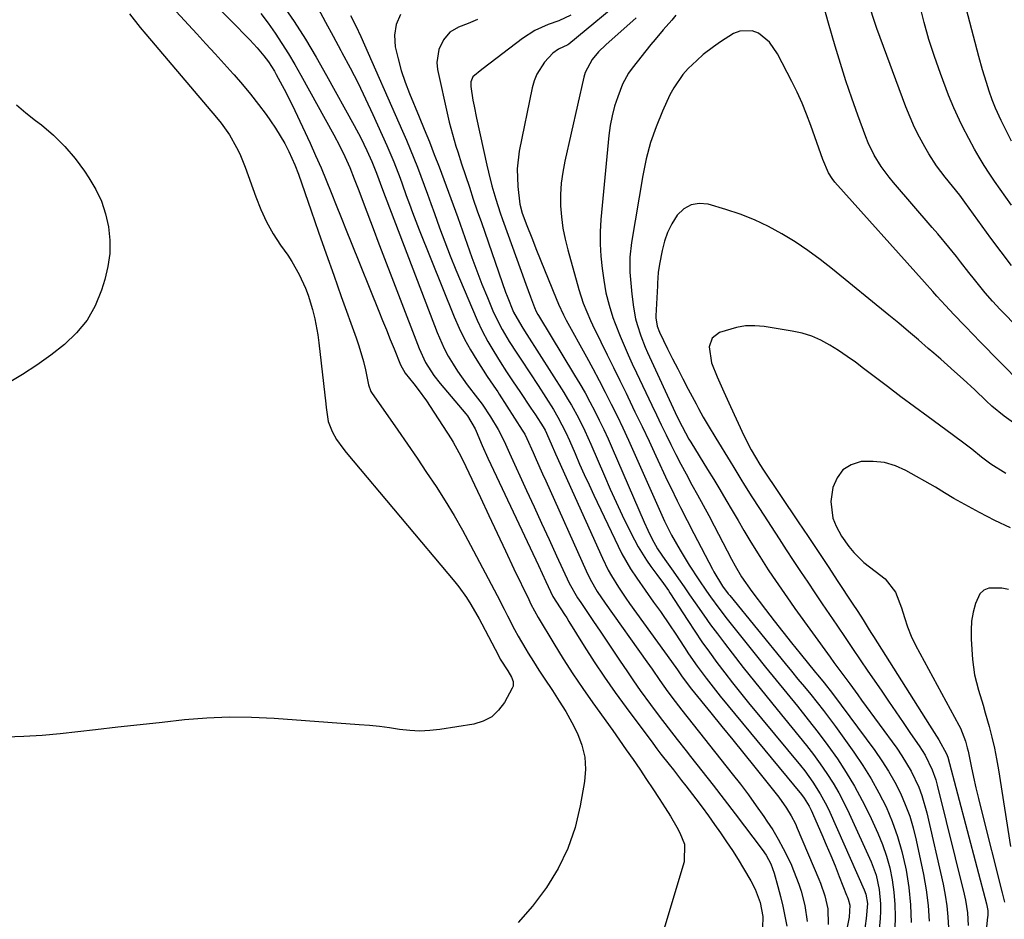
# Model space of a CAD drawing. Units: inches. Extents: x 1836352 to 1841706, y 463369 to 468672.
# Drawn here: x 1839121 to 1839395, y 465680 to 465931 of the extents above; entities that cross this region are included whole.
import ezdxf

# ---------------------------------------------------------------- set-up
doc = ezdxf.new("R2010")
doc.units = ezdxf.units.IN
doc.header["$MEASUREMENT"] = 0
doc.layers.add('7', color=7, linetype='Continuous')
doc.layers.add('8', color=7, linetype='Continuous')

msp = doc.modelspace()

# ---------------------------------------------------------------- linework, layer by layer
at = {"layer": '7', "color": 18}
for points in [[(1839156.21, 465942.42, 1922), (1839170.06, 465927.35, 1922), (1839172.61, 465924.58, 1922), (1839175.14, 465921.8, 1922), (1839177.66, 465919.01, 1922), (1839180.18, 465916.21, 1922), (1839180.44, 465915.93, 1922), (1839182.78, 465913.23, 1922), (1839185.06, 465910.5, 1922), (1839187.25, 465907.69, 1922), (1839189.39, 465904.83, 1922), (1839190.64, 465903.11, 1922), (1839192.05, 465901.05, 1922), (1839194.58, 465896.75, 1922), (1839195.69, 465894.51, 1922), (1839197.39, 465890.81, 1922), (1839198.41, 465888.2, 1922), (1839201.94, 465877.99, 1922), (1839204.02, 465872.01, 1922), (1839206.12, 465866.03, 1922), (1839208.23, 465860.06, 1922), (1839210.36, 465854.09, 1922), (1839214.51, 465842.56, 1922), (1839215.25, 465840.36, 1922), (1839216.52, 465835.92, 1922), (1839217.06, 465833.67, 1922), (1839217.97, 465829.47, 1922), (1839218.6, 465827.57, 1922), (1839218.78, 465827.28, 1922), (1839226.12, 465816.8, 1922), (1839228.83, 465812.9, 1922), (1839231.51, 465808.98, 1922), (1839234.16, 465805.04, 1922), (1839236.78, 465801.08, 1922), (1839239.33, 465797.08, 1922), (1839241.8, 465793.03, 1922), (1839244.14, 465788.9, 1922), (1839246.41, 465784.73, 1922), (1839253.78, 465770.68, 1922), (1839255.74, 465766.9, 1922), (1839256.71, 465765, 1922), (1839258.65, 465761.22, 1922), (1839259.66, 465759.35, 1922), (1839261.79, 465755.67, 1922), (1839262.46, 465754.58, 1922), (1839263.92, 465752.23, 1922), (1839265.4, 465749.89, 1922), (1839266.92, 465747.58, 1922), (1839269.25, 465744.14, 1922), (1839271.14, 465741.25, 1922), (1839272.94, 465738.31, 1922), (1839274.62, 465735.29, 1922), (1839276.21, 465732.22, 1922), (1839277.47, 465728.9, 1922), (1839278.27, 465725.62, 1922), (1839278.43, 465722.26, 1922), (1839278.17, 465718.84, 1922), (1839277, 465712.04, 1922), (1839275.53, 465705.97, 1922), (1839273.56, 465700.11, 1922), (1839270.83, 465694.57, 1922), (1839267.6, 465689.23, 1922), (1839267.32, 465688.83, 1922), (1839263.64, 465684.03, 1922), (1839259.72, 465679.45, 1922)], [(1839290.41, 465938.37, 1904), (1839273.76, 465924.48, 1904), (1839273.52, 465924.29, 1904), (1839270.95, 465923.07, 1904), (1839269.31, 465922.02, 1904), (1839267.06, 465919.45, 1904), (1839264.87, 465916.11, 1904), (1839264.14, 465914.26, 1904), (1839263.59, 465912.33, 1904), (1839259.99, 465894.6, 1904), (1839259.39, 465889.71, 1904), (1839259.55, 465884.78, 1904), (1839260.15, 465879.85, 1904), (1839260.83, 465877.35, 1904), (1839262.13, 465873.9, 1904), (1839263.47, 465870.47, 1904), (1839264.83, 465867.04, 1904), (1839270.24, 465853.52, 1904), (1839270.88, 465851.98, 1904), (1839272.28, 465848.96, 1904), (1839272.67, 465848.22, 1904), (1839273.06, 465847.49, 1904), (1839278.72, 465837.24, 1904), (1839280.5, 465833.98, 1904), (1839282.24, 465830.71, 1904), (1839283.95, 465827.41, 1904), (1839285.63, 465824.1, 1904), (1839287.27, 465820.77, 1904), (1839288.87, 465817.42, 1904), (1839290.43, 465814.05, 1904), (1839291.96, 465810.67, 1904), (1839300.5, 465791.45, 1904), (1839301.11, 465790.12, 1904), (1839302.41, 465787.49, 1904), (1839304.84, 465783.29, 1904), (1839307.4, 465779.18, 1904), (1839310.05, 465775.09, 1904), (1839312.22, 465771.89, 1904), (1839313.33, 465770.31, 1904), (1839315.61, 465767.19, 1904), (1839317.98, 465764.13, 1904), (1839325.77, 465754.34, 1904), (1839328.69, 465750.68, 1904), (1839331.63, 465747.03, 1904), (1839334.59, 465743.4, 1904), (1839337.56, 465739.77, 1904), (1839340.59, 465736, 1904), (1839343.37, 465732.43, 1904), (1839346.05, 465728.8, 1904), (1839348.68, 465725.12, 1904), (1839351.16, 465721.35, 1904), (1839353.51, 465717.5, 1904), (1839355.64, 465713.53, 1904), (1839357.64, 465709.48, 1904), (1839359.98, 465704.39, 1904), (1839361.29, 465701.22, 1904), (1839362.43, 465698, 1904), (1839363.31, 465694.7, 1904), (1839364.01, 465691.34, 1904), (1839364.46, 465687.94, 1904), (1839364.75, 465684.52, 1904), (1839364.79, 465681.1, 1904), (1839364.67, 465677.67, 1904)], [(1839397.26, 465897.48, 1906), (1839394.38, 465903.22, 1906), (1839392.81, 465906.66, 1906), (1839391.88, 465909.01, 1906), (1839391.04, 465911.39, 1906), (1839390.27, 465913.78, 1906), (1839389.17, 465917.38, 1906), (1839388.17, 465921.02, 1906), (1839383.7, 465938.17, 1906)], [(1839193.91, 465935.66, 1916), (1839197.17, 465930.79, 1916), (1839200.34, 465925.86, 1916), (1839203.35, 465920.84, 1916), (1839206.27, 465915.75, 1916), (1839213.99, 465901.78, 1916), (1839215.81, 465898.33, 1916), (1839217.51, 465894.8, 1916), (1839218.9, 465891.78, 1916), (1839220.19, 465888.5, 1916), (1839221.86, 465883.92, 1916), (1839237.1, 465844.07, 1916), (1839239.04, 465839.63, 1916), (1839240.17, 465837.5, 1916), (1839241.53, 465835.18, 1916), (1839242.77, 465833.25, 1916), (1839245.42, 465829.5, 1916), (1839248.36, 465825.71, 1916), (1839249.6, 465824.03, 1916), (1839251.92, 465820.55, 1916), (1839254.09, 465816.96, 1916), (1839255.73, 465813.71, 1916), (1839257.27, 465810.41, 1916), (1839262.01, 465800, 1916), (1839264.1, 465795.44, 1916), (1839266.18, 465790.89, 1916), (1839268.28, 465786.34, 1916), (1839270.38, 465781.79, 1916), (1839273.92, 465774.13, 1916), (1839276.23, 465770.01, 1916), (1839276.67, 465769.35, 1916), (1839277.11, 465768.69, 1916), (1839280.7, 465763.47, 1916), (1839282.57, 465760.72, 1916), (1839284.43, 465757.96, 1916), (1839286.27, 465755.18, 1916), (1839288.1, 465752.4, 1916), (1839289.94, 465749.63, 1916), (1839291.81, 465746.88, 1916), (1839293.74, 465744.17, 1916), (1839296.59, 465740.27, 1916), (1839299.04, 465737.01, 1916), (1839301.51, 465733.76, 1916), (1839304.01, 465730.54, 1916), (1839306.54, 465727.33, 1916), (1839307.76, 465725.79, 1916), (1839310.9, 465721.81, 1916), (1839314.02, 465717.82, 1916), (1839317.11, 465713.81, 1916), (1839320.19, 465709.78, 1916), (1839327.73, 465699.82, 1916), (1839328.79, 465698.28, 1916), (1839330.1, 465695.81, 1916), (1839331.06, 465693.18, 1916), (1839332.11, 465689.51, 1916), (1839332.84, 465686.76, 1916), (1839333.51, 465684, 1916), (1839334.08, 465681.21, 1916), (1839334.59, 465678.41, 1916)], [(1839203.78, 465934.6, 1914), (1839205.91, 465930.64, 1914), (1839208.05, 465926.68, 1914), (1839210.21, 465922.74, 1914), (1839210.54, 465922.15, 1914), (1839212.82, 465917.88, 1914), (1839215.03, 465913.59, 1914), (1839217.13, 465909.24, 1914), (1839219.17, 465904.85, 1914), (1839223.04, 465896.25, 1914), (1839224.98, 465891.71, 1914), (1839226.75, 465887.1, 1914), (1839227.31, 465885.56, 1914), (1839228.47, 465882.29, 1914), (1839229.33, 465879.89, 1914), (1839230.21, 465877.49, 1914), (1839231.13, 465875.11, 1914), (1839232.07, 465872.73, 1914), (1839241.86, 465848.44, 1914), (1839243.23, 465845.31, 1914), (1839244.7, 465842.23, 1914), (1839246.35, 465839.25, 1914), (1839248.11, 465836.32, 1914), (1839250.99, 465831.82, 1914), (1839253.58, 465828.14, 1914), (1839254, 465827.52, 1914), (1839254.41, 465826.89, 1914), (1839260.83, 465816.82, 1914), (1839261.5, 465815.69, 1914), (1839262.1, 465814.53, 1914), (1839263.86, 465810.57, 1914), (1839264.73, 465808.59, 1914), (1839266.49, 465804.64, 1914), (1839267.37, 465802.66, 1914), (1839278.6, 465777.61, 1914), (1839279.75, 465775.24, 1914), (1839281.72, 465771.83, 1914), (1839283.91, 465768.55, 1914), (1839295.57, 465752.18, 1914), (1839297.03, 465750.1, 1914), (1839299.2, 465746.94, 1914), (1839301.43, 465743.83, 1914), (1839303.5, 465741.07, 1914), (1839304.42, 465739.88, 1914), (1839305.34, 465738.7, 1914), (1839319.38, 465720.97, 1914), (1839321.65, 465718.03, 1914), (1839323.89, 465715.06, 1914), (1839326.07, 465712.05, 1914), (1839328.2, 465709, 1914), (1839329.06, 465707.74, 1914), (1839330.67, 465705.27, 1914), (1839332.19, 465702.75, 1914), (1839333.59, 465700.15, 1914), (1839335.67, 465695.9, 1914), (1839336.5, 465694.01, 1914), (1839337.98, 465690.17, 1914), (1839338.62, 465688.21, 1914), (1839339.61, 465684.22, 1914), (1839340.23, 465679.72, 1914)], [(1839397.28, 465862.75, 1902), (1839394.32, 465866.52, 1902), (1839391.45, 465870.37, 1902), (1839384.23, 465880.37, 1902), (1839382.8, 465882.34, 1902), (1839380.83, 465884.92, 1902), (1839378.79, 465887.38, 1902), (1839376.37, 465890.56, 1902), (1839374.2, 465893.93, 1902), (1839373.1, 465895.82, 1902), (1839371.6, 465898.52, 1902), (1839370.21, 465901.28, 1902), (1839368.96, 465904.1, 1902), (1839367.81, 465906.98, 1902), (1839359.72, 465928.91, 1902), (1839359.02, 465930.85, 1902), (1839357.72, 465934.77, 1902)], [(1839397.25, 465879.61, 1904), (1839392.54, 465886.31, 1904), (1839391.06, 465888.49, 1904), (1839389.62, 465890.69, 1904), (1839388.26, 465892.94, 1904), (1839386.94, 465895.22, 1904), (1839385.32, 465898.15, 1904), (1839383.56, 465901.54, 1904), (1839382.72, 465903.26, 1904), (1839381.13, 465906.73, 1904), (1839379.71, 465910.27, 1904), (1839377.43, 465916.33, 1904), (1839375.77, 465921.02, 1904), (1839374.23, 465925.76, 1904), (1839372.88, 465930.55, 1904), (1839371.66, 465935.38, 1904)], [(1839151.25, 465933, 1924), (1839154.27, 465929.13, 1924), (1839155.84, 465927.24, 1924), (1839175.58, 465904.05, 1924), (1839176.85, 465902.48, 1924), (1839179.16, 465899.19, 1924), (1839181.17, 465895.7, 1924), (1839182.06, 465893.89, 1924), (1839183.57, 465890.16, 1924), (1839186.51, 465881.87, 1924), (1839187.92, 465878.34, 1924), (1839189.52, 465874.91, 1924), (1839191.39, 465871.61, 1924), (1839193.44, 465868.42, 1924), (1839195.43, 465865.59, 1924), (1839196.57, 465863.85, 1924), (1839198.63, 465860.23, 1924), (1839200.34, 465856.42, 1924), (1839201.08, 465854.48, 1924), (1839202.33, 465850.49, 1924), (1839202.98, 465847.89, 1924), (1839203.82, 465843.4, 1924), (1839204.13, 465841.14, 1924), (1839206.01, 465824.15, 1924), (1839206.12, 465823.16, 1924), (1839206.72, 465819.22, 1924), (1839207.78, 465816.46, 1924), (1839209.04, 465814.25, 1924), (1839210.75, 465811.77, 1924), (1839211.68, 465810.58, 1924), (1839242, 465774.51, 1924), (1839243.14, 465773.1, 1924), (1839245.25, 465770.15, 1924), (1839246.51, 465768.17, 1924), (1839248.83, 465764.14, 1924), (1839249.55, 465762.78, 1924), (1839254.15, 465753.93, 1924), (1839254.7, 465752.92, 1924), (1839256.75, 465749.68, 1924), (1839257.8, 465747.91, 1924), (1839258.29, 465746.67, 1924), (1839258.25, 465745.43, 1924), (1839258.03, 465744.82, 1924), (1839255.88, 465740.88, 1924), (1839254.23, 465738.66, 1924), (1839252.29, 465736.84, 1924), (1839249.93, 465735.62, 1924), (1839247.29, 465734.8, 1924), (1839237.86, 465733.3, 1924), (1839235.05, 465732.99, 1924), (1839232.25, 465732.86, 1924), (1839229.44, 465733, 1924), (1839226.63, 465733.32, 1924), (1839223.82, 465733.74, 1924), (1839221.01, 465734.11, 1924), (1839218.18, 465734.41, 1924), (1839215.35, 465734.65, 1924), (1839191.59, 465736.39, 1924), (1839185.35, 465736.68, 1924), (1839179.12, 465736.74, 1924), (1839172.89, 465736.47, 1924), (1839166.67, 465735.97, 1924), (1839160.45, 465735.29, 1924), (1839154.23, 465734.61, 1924), (1839148.02, 465733.92, 1924), (1839141.8, 465733.22, 1924), (1839131.95, 465732.11, 1924), (1839126.91, 465731.65, 1924), (1839121.86, 465731.31, 1924), (1839116.81, 465731.17, 1924)], [(1839187.89, 465933.07, 1918), (1839189.94, 465930.32, 1918), (1839191.92, 465927.52, 1918), (1839193.82, 465924.66, 1918), (1839195.66, 465921.77, 1918), (1839197.42, 465918.82, 1918), (1839199.11, 465915.84, 1918), (1839208.27, 465899.19, 1918), (1839209.84, 465896.21, 1918), (1839211.3, 465893.17, 1918), (1839212.69, 465890.09, 1918), (1839213.99, 465886.89, 1918), (1839215.23, 465883.66, 1918), (1839216.45, 465880.4, 1918), (1839217.46, 465877.69, 1918), (1839218.48, 465874.99, 1918), (1839219.51, 465872.28, 1918), (1839220.54, 465869.58, 1918), (1839232.04, 465839.57, 1918), (1839233.85, 465835.68, 1918), (1839236.15, 465832.06, 1918), (1839237.92, 465829.8, 1918), (1839245.1, 465821.32, 1918), (1839245.53, 465820.78, 1918), (1839247.68, 465817.2, 1918), (1839247.96, 465816.57, 1918), (1839249.67, 465812.5, 1918), (1839251.24, 465808.96, 1918), (1839252.05, 465807.21, 1918), (1839265.32, 465779.01, 1918), (1839267.4, 465774.6, 1918), (1839269.39, 465770.43, 1918), (1839270.33, 465768.85, 1918), (1839272.59, 465765.4, 1918), (1839273.22, 465764.41, 1918), (1839273.83, 465763.43, 1918), (1839278.07, 465756.58, 1918), (1839280.86, 465752.21, 1918), (1839283.73, 465747.89, 1918), (1839286.7, 465743.64, 1918), (1839289.75, 465739.45, 1918), (1839297.21, 465729.45, 1918), (1839298.34, 465727.95, 1918), (1839299.48, 465726.46, 1918), (1839301.8, 465723.51, 1918), (1839302.96, 465722.04, 1918), (1839305.27, 465719.08, 1918), (1839306.42, 465717.59, 1918), (1839309.19, 465713.96, 1918), (1839310.96, 465711.6, 1918), (1839312.71, 465709.23, 1918), (1839314.44, 465706.84, 1918), (1839316.14, 465704.43, 1918), (1839317.8, 465702, 1918), (1839319.42, 465699.54, 1918), (1839320.99, 465697.04, 1918), (1839322.52, 465694.52, 1918), (1839324.56, 465691.08, 1918), (1839325.79, 465688.74, 1918), (1839327.2, 465685.05, 1918), (1839327.92, 465681.17, 1918), (1839327.78, 465677.98, 1918)], [(1839212.94, 465932.51, 1912), (1839214.44, 465929.58, 1912), (1839215.83, 465926.6, 1912), (1839227.46, 465900.19, 1912), (1839228.53, 465897.71, 1912), (1839229.58, 465895.22, 1912), (1839230.6, 465892.72, 1912), (1839231.59, 465890.21, 1912), (1839232.56, 465887.68, 1912), (1839233.51, 465885.15, 1912), (1839234.43, 465882.61, 1912), (1839235.34, 465880.06, 1912), (1839236.33, 465877.25, 1912), (1839237.75, 465873.3, 1912), (1839239.21, 465869.37, 1912), (1839240.74, 465865.47, 1912), (1839242.32, 465861.58, 1912), (1839246.91, 465850.52, 1912), (1839248.25, 465847.49, 1912), (1839249.68, 465844.51, 1912), (1839251.25, 465841.59, 1912), (1839252.9, 465838.72, 1912), (1839254.64, 465835.9, 1912), (1839256.42, 465833.09, 1912), (1839258.24, 465830.32, 1912), (1839260.1, 465827.57, 1912), (1839263.24, 465822.98, 1912), (1839264.53, 465821.05, 1912), (1839266.62, 465817.77, 1912), (1839267.19, 465816.78, 1912), (1839268.89, 465813, 1912), (1839270.1, 465810.24, 1912), (1839283.2, 465781.06, 1912), (1839284.82, 465777.75, 1912), (1839285.72, 465776.14, 1912), (1839287.64, 465772.99, 1912), (1839289.69, 465769.92, 1912), (1839290.76, 465768.41, 1912), (1839302.42, 465752.31, 1912), (1839304.1, 465749.92, 1912), (1839305.39, 465748.02, 1912), (1839308.01, 465744.54, 1912), (1839313.39, 465737.95, 1912), (1839316.47, 465734.17, 1912), (1839319.53, 465730.38, 1912), (1839322.59, 465726.59, 1912), (1839325.64, 465722.78, 1912), (1839332.34, 465714.39, 1912), (1839334.54, 465711.34, 1912), (1839335.84, 465709.19, 1912), (1839336.98, 465706.97, 1912), (1839337.49, 465705.82, 1912), (1839343.49, 465691.58, 1912), (1839343.95, 465690.42, 1912), (1839345.21, 465686.88, 1912), (1839345.99, 465683.24, 1912), (1839346.15, 465678.92, 1912)], [(1839248.35, 465931.37, 1908), (1839245.69, 465930.27, 1908), (1839243.02, 465929.22, 1908), (1839240.65, 465927.82, 1908), (1839238.9, 465925.71, 1908), (1839237.58, 465923, 1908), (1839237.01, 465919.35, 1908), (1839237.21, 465917.44, 1908), (1839240.05, 465904.41, 1908), (1839240.44, 465902.73, 1908), (1839241.32, 465899.39, 1908), (1839242.33, 465896.08, 1908), (1839242.85, 465894.43, 1908), (1839243.91, 465891.14, 1908), (1839244.98, 465887.85, 1908), (1839246.07, 465884.56, 1908), (1839247.16, 465881.28, 1908), (1839248.28, 465878, 1908), (1839249.41, 465874.73, 1908), (1839256.17, 465855.32, 1908), (1839256.57, 465854.2, 1908), (1839258.33, 465849.75, 1908), (1839260.67, 465845.69, 1908), (1839261.44, 465844.56, 1908), (1839262.13, 465843.5, 1908), (1839272.4, 465827.31, 1908), (1839273.47, 465825.57, 1908), (1839274.51, 465823.82, 1908), (1839276.46, 465820.24, 1908), (1839278.27, 465816.58, 1908), (1839279.94, 465812.86, 1908), (1839283.72, 465804.06, 1908), (1839285.33, 465800.39, 1908), (1839286.99, 465796.73, 1908), (1839288.71, 465793.1, 1908), (1839290.47, 465789.49, 1908), (1839292.11, 465786.22, 1908), (1839293.13, 465784.29, 1908), (1839295.42, 465780.57, 1908), (1839296.67, 465778.78, 1908), (1839298.35, 465776.52, 1908), (1839300.21, 465774, 1908), (1839301.56, 465772.08, 1908), (1839301.99, 465771.43, 1908), (1839306.97, 465763.68, 1908), (1839308.93, 465760.7, 1908), (1839310.94, 465757.75, 1908), (1839313.01, 465754.84, 1908), (1839315.12, 465751.96, 1908), (1839317.28, 465749.12, 1908), (1839319.47, 465746.3, 1908), (1839321.7, 465743.51, 1908), (1839323.95, 465740.74, 1908), (1839338.38, 465723.26, 1908), (1839339.58, 465721.75, 1908), (1839341.85, 465718.65, 1908), (1839343.93, 465715.4, 1908), (1839345.76, 465712.02, 1908), (1839346.58, 465710.28, 1908), (1839356.17, 465688.61, 1908), (1839356.63, 465687.37, 1908), (1839357.05, 465684.78, 1908), (1839356.73, 465680.6, 1908), (1839356.14, 465676.46, 1908)], [(1839274.36, 465932.58, 1906), (1839270.98, 465931.05, 1906), (1839268.01, 465929.95, 1906), (1839264.3, 465928.28, 1906), (1839260.89, 465926.07, 1906), (1839249.89, 465917.71, 1906), (1839249.51, 465917.43, 1906), (1839247.05, 465915.34, 1906), (1839246.47, 465913.94, 1906), (1839246.45, 465912.73, 1906), (1839247.07, 465908.91, 1906), (1839247.37, 465907.22, 1906), (1839248.05, 465903.87, 1906), (1839250.92, 465890.75, 1906), (1839251.36, 465888.82, 1906), (1839252.33, 465885, 1906), (1839253.43, 465881.21, 1906), (1839254.65, 465877.46, 1906), (1839255.3, 465875.59, 1906), (1839260.52, 465861.14, 1906), (1839261.82, 465857.57, 1906), (1839262.47, 465855.79, 1906), (1839263.13, 465854.01, 1906), (1839264.23, 465851.03, 1906), (1839264.73, 465849.9, 1906), (1839265.17, 465849.08, 1906), (1839265.33, 465848.82, 1906), (1839275.43, 465832.18, 1906), (1839276.9, 465829.71, 1906), (1839278.32, 465827.22, 1906), (1839279.69, 465824.69, 1906), (1839281.03, 465822.15, 1906), (1839282.31, 465819.58, 1906), (1839283.56, 465816.99, 1906), (1839284.75, 465814.38, 1906), (1839285.92, 465811.76, 1906), (1839294.82, 465791.19, 1906), (1839295.87, 465788.87, 1906), (1839296.98, 465786.58, 1906), (1839298.54, 465783.71, 1906), (1839299.76, 465781.91, 1906), (1839300.59, 465780.72, 1906), (1839302.87, 465777.5, 1906), (1839304.42, 465775.29, 1906), (1839305.97, 465773.08, 1906), (1839307.5, 465770.86, 1906), (1839309.03, 465768.64, 1906), (1839311.45, 465765.16, 1906), (1839313.31, 465762.54, 1906), (1839315.22, 465759.96, 1906), (1839317.17, 465757.41, 1906), (1839319.37, 465754.56, 1906), (1839322.46, 465750.61, 1906), (1839325.56, 465746.68, 1906), (1839328.71, 465742.78, 1906), (1839331.88, 465738.89, 1906), (1839338.07, 465731.38, 1906), (1839340.08, 465728.87, 1906), (1839342.04, 465726.32, 1906), (1839343.93, 465723.71, 1906), (1839345.76, 465721.06, 1906), (1839347.49, 465718.35, 1906), (1839349.12, 465715.59, 1906), (1839350.61, 465712.74, 1906), (1839352.01, 465709.85, 1906), (1839358.08, 465696.41, 1906), (1839359.49, 465692.63, 1906), (1839360.38, 465688.69, 1906), (1839360.76, 465684.66, 1906), (1839360.75, 465682.64, 1906), (1839360.64, 465680.62, 1906), (1839358.82, 465661.03, 1906)], [(1839292.57, 465931.87, 1902), (1839284.09, 465924.3, 1902), (1839282.1, 465922.35, 1902), (1839280.31, 465920.22, 1902), (1839278.38, 465916.6, 1902), (1839277.98, 465915.28, 1902), (1839272.67, 465891.85, 1902), (1839272.1, 465888.77, 1902), (1839271.69, 465885.68, 1902), (1839271.52, 465882.56, 1902), (1839271.52, 465879.42, 1902), (1839271.75, 465876.3, 1902), (1839272.13, 465873.2, 1902), (1839272.74, 465870.13, 1902), (1839273.49, 465867.08, 1902), (1839276.62, 465856.07, 1902), (1839277.84, 465852.28, 1902), (1839278.8, 465849.81, 1902), (1839279.86, 465847.37, 1902), (1839280.43, 465846.17, 1902), (1839282.76, 465841.41, 1902), (1839284.51, 465837.84, 1902), (1839286.26, 465834.26, 1902), (1839288.01, 465830.68, 1902), (1839289.75, 465827.11, 1902), (1839290.26, 465826.07, 1902), (1839292.25, 465821.97, 1902), (1839294.22, 465817.86, 1902), (1839296.17, 465813.74, 1902), (1839298.1, 465809.61, 1902), (1839301.36, 465802.61, 1902), (1839302.24, 465800.77, 1902), (1839304.03, 465797.1, 1902), (1839304.95, 465795.27, 1902), (1839306.82, 465791.64, 1902), (1839308.7, 465788.02, 1902), (1839313.9, 465778.03, 1902), (1839314.28, 465777.32, 1902), (1839316.68, 465773.3, 1902), (1839318.26, 465771.18, 1902), (1839318.68, 465770.67, 1902), (1839334.14, 465751.74, 1902), (1839335.92, 465749.56, 1902), (1839337.7, 465747.39, 1902), (1839339.49, 465745.21, 1902), (1839341.28, 465743.03, 1902), (1839343.04, 465740.84, 1902), (1839344.78, 465738.63, 1902), (1839346.48, 465736.38, 1902), (1839348.14, 465734.11, 1902), (1839353.3, 465726.94, 1902), (1839355.79, 465723.28, 1902), (1839358.14, 465719.53, 1902), (1839360.27, 465715.65, 1902), (1839362.27, 465711.7, 1902), (1839363.99, 465707.63, 1902), (1839365.5, 465703.49, 1902), (1839366.7, 465699.24, 1902), (1839367.68, 465694.93, 1902), (1839367.85, 465694.03, 1902), (1839368.59, 465689.21, 1902), (1839369.11, 465684.37, 1902), (1839369.31, 465679.5, 1902)], [(1839400.01, 465829.75, 1898), (1839388.25, 465841.77, 1898), (1839386.87, 465843.19, 1898), (1839384.11, 465846.03, 1898), (1839381.21, 465849.05, 1898), (1839378.82, 465851.6, 1898), (1839376.47, 465854.17, 1898), (1839375.29, 465855.46, 1898), (1839372.96, 465858.06, 1898), (1839348.01, 465886.04, 1898), (1839347.21, 465887.02, 1898), (1839346.17, 465888.59, 1898), (1839344.65, 465892.3, 1898), (1839344.08, 465893.9, 1898), (1839342.94, 465897.1, 1898), (1839341.28, 465901.8, 1898), (1839340.11, 465904.93, 1898), (1839338.85, 465908.02, 1898), (1839337.47, 465911.06, 1898), (1839336.01, 465914.06, 1898), (1839332.03, 465921.78, 1898), (1839329.75, 465925.02, 1898), (1839326.68, 465927.52, 1898), (1839324.94, 465928.2, 1898), (1839321.48, 465928.16, 1898), (1839319.76, 465927.45, 1898), (1839316.14, 465925.14, 1898), (1839314.14, 465923.79, 1898), (1839311.29, 465921.57, 1898), (1839309.48, 465919.98, 1898), (1839307.1, 465917.66, 1898), (1839305.59, 465916, 1898), (1839303.04, 465912.35, 1898), (1839301.99, 465910.37, 1898), (1839299.93, 465905.84, 1898), (1839298.13, 465901.47, 1898), (1839296.58, 465897.02, 1898), (1839295.38, 465892.46, 1898), (1839294.42, 465887.83, 1898), (1839291.31, 465869.18, 1898), (1839290.85, 465865.06, 1898), (1839290.83, 465860.92, 1898), (1839290.96, 465858.85, 1898), (1839291.35, 465854.72, 1898), (1839291.81, 465851.16, 1898), (1839292.42, 465847.87, 1898), (1839292.84, 465846.26, 1898), (1839293.87, 465843.08, 1898), (1839295.1, 465839.97, 1898), (1839295.77, 465838.44, 1898), (1839304.06, 465820.54, 1898), (1839305.37, 465817.84, 1898), (1839307.3, 465814.33, 1898), (1839307.82, 465813.47, 1898), (1839312.51, 465805.87, 1898), (1839314.23, 465803.05, 1898), (1839315.93, 465800.22, 1898), (1839317.61, 465797.38, 1898), (1839319.36, 465794.4, 1898), (1839320.98, 465791.62, 1898), (1839322.63, 465788.84, 1898), (1839324.29, 465786.07, 1898), (1839325.97, 465783.32, 1898), (1839327.06, 465781.54, 1898), (1839329.4, 465777.85, 1898), (1839330.6, 465776.04, 1898), (1839333.08, 465772.44, 1898), (1839335.59, 465768.87, 1898), (1839336.86, 465767.1, 1898), (1839346.64, 465753.49, 1898), (1839347.73, 465751.98, 1898), (1839349.93, 465748.98, 1898), (1839352.15, 465746, 1898), (1839354.36, 465743.01, 1898), (1839355.46, 465741.5, 1898), (1839365.26, 465728.06, 1898), (1839366.68, 465726, 1898), (1839369.23, 465721.72, 1898), (1839371.37, 465717.2, 1898), (1839372.27, 465714.88, 1898), (1839373.64, 465710.08, 1898), (1839378.19, 465690.11, 1898), (1839378.78, 465687.1, 1898), (1839379.25, 465684.07, 1898), (1839379.52, 465681.03, 1898), (1839379.67, 465677.96, 1898)], [(1839119.76, 465907.53, 1926), (1839122.4, 465905.36, 1926), (1839125.08, 465903.24, 1926), (1839126.72, 465901.95, 1926), (1839130.09, 465899.07, 1926), (1839133.25, 465895.99, 1926), (1839136.1, 465892.62, 1926), (1839138.74, 465889.06, 1926), (1839139.99, 465887.21, 1926), (1839141.86, 465883.99, 1926), (1839143.45, 465880.65, 1926), (1839144.59, 465877.13, 1926), (1839145.44, 465873.5, 1926), (1839145.8, 465869.8, 1926), (1839145.8, 465866.12, 1926), (1839145.29, 465862.48, 1926), (1839144.44, 465858.86, 1926), (1839143.5, 465855.86, 1926), (1839141.7, 465851.53, 1926), (1839139.45, 465847.5, 1926), (1839136.52, 465843.93, 1926), (1839133.14, 465840.67, 1926), (1839129.33, 465837.75, 1926), (1839125.43, 465834.95, 1926), (1839121.42, 465832.33, 1926), (1839117.32, 465829.84, 1926)], [(1839397.83, 465818.82, 1896), (1839395.16, 465820.73, 1896), (1839391.78, 465823.51, 1896), (1839390.18, 465825.01, 1896), (1839387.01, 465828.06, 1896), (1839383.77, 465831.04, 1896), (1839381.34, 465833.2, 1896), (1839379.44, 465834.9, 1896), (1839377.52, 465836.58, 1896), (1839375.6, 465838.26, 1896), (1839374.02, 465839.63, 1896), (1839371.3, 465841.98, 1896), (1839368.56, 465844.31, 1896), (1839365.8, 465846.62, 1896), (1839363.03, 465848.9, 1896), (1839347.31, 465861.75, 1896), (1839343.92, 465864.39, 1896), (1839340.46, 465866.94, 1896), (1839336.88, 465869.32, 1896), (1839333.24, 465871.61, 1896), (1839329.47, 465873.66, 1896), (1839325.61, 465875.51, 1896), (1839321.63, 465877.06, 1896), (1839317.56, 465878.41, 1896), (1839312.68, 465879.83, 1896), (1839310.19, 465880.04, 1896), (1839307.88, 465879.7, 1896), (1839305.87, 465878.53, 1896), (1839304.06, 465876.8, 1896), (1839302.54, 465874.35, 1896), (1839301.36, 465871.99, 1896), (1839300.48, 465869.49, 1896), (1839299.8, 465866.9, 1896), (1839299.06, 465863.08, 1896), (1839298.75, 465860.84, 1896), (1839298.57, 465857.82, 1896), (1839298.53, 465857.06, 1896), (1839298.08, 465848.71, 1896), (1839298.07, 465848.12, 1896), (1839298.43, 465845.79, 1896), (1839299.07, 465844.13, 1896), (1839301.34, 465839.54, 1896), (1839302.74, 465836.71, 1896), (1839304.17, 465833.89, 1896), (1839305.62, 465831.09, 1896), (1839307.09, 465828.29, 1896), (1839309.3, 465824.11, 1896), (1839309.96, 465822.9, 1896), (1839311.3, 465820.48, 1896), (1839312.69, 465818.1, 1896), (1839314.81, 465814.55, 1896), (1839318.77, 465808.08, 1896), (1839319.78, 465806.43, 1896), (1839321.81, 465803.13, 1896), (1839322.82, 465801.48, 1896), (1839324.88, 465798.19, 1896), (1839326.96, 465794.93, 1896), (1839332.42, 465786.47, 1896), (1839334.4, 465783.44, 1896), (1839336.39, 465780.41, 1896), (1839338.39, 465777.4, 1896), (1839340.41, 465774.39, 1896), (1839342.44, 465771.39, 1896), (1839344.47, 465768.4, 1896), (1839346.5, 465765.4, 1896), (1839348.52, 465762.4, 1896), (1839348.71, 465762.13, 1896), (1839350.83, 465758.99, 1896), (1839352.95, 465755.86, 1896), (1839355.08, 465752.73, 1896), (1839357.21, 465749.6, 1896), (1839360.86, 465744.23, 1896), (1839362.92, 465741.22, 1896), (1839364.98, 465738.22, 1896), (1839367.04, 465735.22, 1896), (1839369.11, 465732.22, 1896), (1839371.53, 465728.73, 1896), (1839373.15, 465726.17, 1896), (1839375.15, 465722.09, 1896), (1839376.16, 465719.24, 1896), (1839376.56, 465717.78, 1896), (1839384.07, 465687.4, 1896), (1839384.45, 465685.67, 1896), (1839384.95, 465682.17, 1896), (1839385.12, 465678.63, 1896)], [(1839395.71, 465804.73, 1894), (1839391.53, 465807.32, 1894), (1839388.91, 465809.28, 1894), (1839386.14, 465811.47, 1894), (1839384.34, 465812.86, 1894), (1839380.71, 465815.58, 1894), (1839373.98, 465820.52, 1894), (1839370.2, 465823.31, 1894), (1839366.43, 465826.12, 1894), (1839362.68, 465828.95, 1894), (1839358.94, 465831.8, 1894), (1839356.02, 465834.03, 1894), (1839353.72, 465835.74, 1894), (1839351.39, 465837.4, 1894), (1839349.01, 465839, 1894), (1839346.6, 465840.55, 1894), (1839344.1, 465841.9, 1894), (1839341.53, 465843.04, 1894), (1839338.84, 465843.86, 1894), (1839336.06, 465844.47, 1894), (1839328.32, 465845.69, 1894), (1839325.7, 465845.91, 1894), (1839323.11, 465845.88, 1894), (1839320.55, 465845.47, 1894), (1839315.86, 465844.08, 1894), (1839313.75, 465842.52, 1894), (1839312.94, 465840.04, 1894), (1839313.6, 465835.6, 1894), (1839315.17, 465831.67, 1894), (1839316.99, 465827.52, 1894), (1839317.92, 465825.46, 1894), (1839318.87, 465823.4, 1894), (1839322.64, 465815.3, 1894), (1839324.63, 465811.33, 1894), (1839327.06, 465807.24, 1894), (1839327.41, 465806.71, 1894), (1839327.76, 465806.18, 1894), (1839337.77, 465791.28, 1894), (1839340.56, 465787.12, 1894), (1839343.34, 465782.95, 1894), (1839346.11, 465778.77, 1894), (1839348.86, 465774.58, 1894), (1839352.85, 465768.51, 1894), (1839354.36, 465766.2, 1894), (1839355.84, 465763.88, 1894), (1839357.32, 465761.56, 1894), (1839358.05, 465760.39, 1894), (1839358.79, 465759.23, 1894), (1839374.35, 465734.5, 1894), (1839376.97, 465730.46, 1894), (1839379.14, 465726.54, 1894), (1839379.3, 465726.05, 1894), (1839379.45, 465725.55, 1894), (1839390.3, 465684.71, 1894), (1839390.62, 465682.83, 1894), (1839390.63, 465681.39, 1894), (1839390.59, 465680.92, 1894), (1839389.93, 465674.67, 1894)], [(1839396.96, 465789.58, 1892), (1839392.61, 465791.63, 1892), (1839388.32, 465793.82, 1892), (1839381.19, 465797.71, 1892), (1839378.59, 465799.32, 1892), (1839376.01, 465800.95, 1892), (1839367.82, 465805.56, 1892), (1839364.86, 465806.87, 1892), (1839361.82, 465807.78, 1892), (1839358.66, 465808.11, 1892), (1839355.35, 465808.03, 1892), (1839352.56, 465807.13, 1892), (1839350.24, 465805.71, 1892), (1839348.61, 465803.54, 1892), (1839347.43, 465800.85, 1892), (1839346.84, 465796.9, 1892), (1839347.45, 465792.27, 1892), (1839348.32, 465790.03, 1892), (1839349.84, 465787.23, 1892), (1839351.84, 465784.33, 1892), (1839353.25, 465782.64, 1892), (1839356.08, 465779.87, 1892), (1839359.24, 465777.48, 1892), (1839362.03, 465775.35, 1892), (1839364.9, 465771.59, 1892), (1839366.56, 465767.22, 1892), (1839367.41, 465764.57, 1892), (1839368.28, 465761.92, 1892), (1839369.28, 465759.33, 1892), (1839370.49, 465756.82, 1892), (1839382.57, 465734.51, 1892), (1839383.01, 465733.65, 1892), (1839384.41, 465730.05, 1892), (1839384.92, 465728.19, 1892), (1839385.13, 465727.24, 1892), (1839385.99, 465723.07, 1892), (1839386.63, 465720.04, 1892), (1839387.3, 465717.02, 1892), (1839388.01, 465714.01, 1892), (1839388.76, 465711, 1892), (1839394.69, 465687.7, 1892), (1839395.32, 465685.1, 1892)]]:
    msp.add_polyline3d(points, dxfattribs=at)
at = {"layer": '8', "color": 18}
for points in [[(1839163.7, 465947.33, 1920), (1839184.81, 465925.68, 1920), (1839186.85, 465923.51, 1920), (1839188.79, 465921.24, 1920), (1839190.02, 465919.56, 1920), (1839191.69, 465916.93, 1920), (1839192.2, 465916.02, 1920), (1839194.41, 465911.98, 1920), (1839195.44, 465910, 1920), (1839197.39, 465905.99, 1920), (1839201.64, 465896.83, 1920), (1839203.19, 465893.42, 1920), (1839204.7, 465889.99, 1920), (1839206.15, 465886.54, 1920), (1839207.56, 465883.07, 1920), (1839208.95, 465879.59, 1920), (1839210.33, 465876.11, 1920), (1839211.73, 465872.63, 1920), (1839213.12, 465869.15, 1920), (1839220.8, 465850.04, 1920), (1839221.86, 465847.4, 1920), (1839222.93, 465844.76, 1920), (1839224, 465842.13, 1920), (1839225.07, 465839.49, 1920), (1839226.89, 465835.03, 1920), (1839228.16, 465832.74, 1920), (1839230.59, 465829.69, 1920), (1839231.8, 465828.16, 1920), (1839234.08, 465825.01, 1920), (1839235.17, 465823.4, 1920), (1839240.98, 465814.43, 1920), (1839241.56, 465813.5, 1920), (1839243.15, 465810.62, 1920), (1839244.6, 465807.67, 1920), (1839245.07, 465806.67, 1920), (1839249.14, 465797.99, 1920), (1839251.47, 465793.03, 1920), (1839253.81, 465788.07, 1920), (1839256.16, 465783.11, 1920), (1839258.51, 465778.16, 1920), (1839262.63, 465769.54, 1920), (1839263.24, 465768.27, 1920), (1839265.23, 465764.51, 1920), (1839269.64, 465757.25, 1920), (1839272.25, 465753.04, 1920), (1839274.93, 465748.87, 1920), (1839277.7, 465744.76, 1920), (1839280.54, 465740.7, 1920), (1839286.04, 465732.98, 1920), (1839287.94, 465730.3, 1920), (1839289.83, 465727.61, 1920), (1839291.71, 465724.91, 1920), (1839293.57, 465722.2, 1920), (1839295.49, 465719.36, 1920), (1839297.24, 465716.74, 1920), (1839298.97, 465714.1, 1920), (1839300.67, 465711.45, 1920), (1839302.18, 465709.08, 1920), (1839303.95, 465706.07, 1920), (1839304.75, 465704.51, 1920), (1839306.03, 465701.33, 1920), (1839305.96, 465696.39, 1920), (1839299.5, 465674.72, 1920)], [(1839410.46, 465833.65, 1900), (1839395.17, 465849.34, 1900), (1839394.08, 465850.47, 1900), (1839391.94, 465852.77, 1900), (1839389.86, 465855.13, 1900), (1839386.89, 465858.8, 1900), (1839385.37, 465860.78, 1900), (1839383.06, 465863.75, 1900), (1839381.89, 465865.23, 1900), (1839379.77, 465867.9, 1900), (1839376.72, 465871.58, 1900), (1839375.17, 465873.39, 1900), (1839364.32, 465885.9, 1900), (1839363.13, 465887.35, 1900), (1839360.9, 465890.37, 1900), (1839358.93, 465893.56, 1900), (1839357.29, 465896.93, 1900), (1839356.59, 465898.67, 1900), (1839354.4, 465904.68, 1900), (1839352.71, 465909.47, 1900), (1839351.09, 465914.28, 1900), (1839349.55, 465919.12, 1900), (1839348.08, 465923.98, 1900), (1839346.24, 465930.31, 1900), (1839345.14, 465934.31, 1900)], [(1839226.83, 465932.75, 1910), (1839225.62, 465930.01, 1910), (1839225.22, 465927.03, 1910), (1839225.42, 465923.75, 1910), (1839226.19, 465920.43, 1910), (1839227.08, 465917.14, 1910), (1839228.17, 465913.92, 1910), (1839229.38, 465910.73, 1910), (1839232.08, 465904.22, 1910), (1839233.51, 465900.74, 1910), (1839234.91, 465897.26, 1910), (1839236.29, 465893.76, 1910), (1839237.65, 465890.25, 1910), (1839238.97, 465886.73, 1910), (1839240.28, 465883.2, 1910), (1839241.56, 465879.66, 1910), (1839242.81, 465876.12, 1910), (1839245.41, 465868.69, 1910), (1839246.76, 465864.95, 1910), (1839248.14, 465861.23, 1910), (1839249.59, 465857.54, 1910), (1839251.08, 465853.86, 1910), (1839252.62, 465850.14, 1910), (1839253.41, 465848.35, 1910), (1839255.17, 465844.88, 1910), (1839257.17, 465841.53, 1910), (1839259.3, 465838.25, 1910), (1839260.58, 465836.36, 1910), (1839262.96, 465832.85, 1910), (1839265.26, 465829.28, 1910), (1839269.51, 465822.54, 1910), (1839270.76, 465820.47, 1910), (1839272.99, 465816.17, 1910), (1839273.98, 465813.96, 1910), (1839275.54, 465810.3, 1910), (1839276.81, 465807.36, 1910), (1839278.11, 465804.44, 1910), (1839279.44, 465801.53, 1910), (1839280.8, 465798.63, 1910), (1839287.54, 465784.46, 1910), (1839288.63, 465782.31, 1910), (1839291.02, 465778.14, 1910), (1839292.76, 465775.49, 1910), (1839295.08, 465772.16, 1910), (1839297.44, 465768.85, 1910), (1839299.35, 465766.2, 1910), (1839302.11, 465762.18, 1910), (1839303.45, 465760.14, 1910), (1839306.02, 465756.17, 1910), (1839307.18, 465754.41, 1910), (1839309.58, 465750.96, 1910), (1839312.08, 465747.58, 1910), (1839314.67, 465744.26, 1910), (1839315.99, 465742.63, 1910), (1839338.67, 465715.17, 1910), (1839339.46, 465714.15, 1910), (1839340.83, 465711.96, 1910), (1839341.12, 465711.39, 1910), (1839341.39, 465710.8, 1910), (1839344.33, 465704.05, 1910), (1839345.59, 465701.12, 1910), (1839346.83, 465698.18, 1910), (1839348.04, 465695.23, 1910), (1839349.23, 465692.27, 1910), (1839351.27, 465687.13, 1910), (1839351.43, 465686.73, 1910), (1839351.71, 465685.93, 1910), (1839352.12, 465684.3, 1910), (1839351.96, 465680.96, 1910), (1839351.42, 465678.17, 1910)], [(1839303.66, 465932.59, 1900), (1839302.52, 465931.21, 1900), (1839300.15, 465928.52, 1900), (1839297.84, 465925.78, 1900), (1839296.71, 465924.38, 1900), (1839291.5, 465917.78, 1900), (1839290.49, 465916.37, 1900), (1839288.81, 465913.36, 1900), (1839287.43, 465909.82, 1900), (1839286.58, 465907.18, 1900), (1839285.87, 465904.51, 1900), (1839285.36, 465901.8, 1900), (1839285, 465899.06, 1900), (1839282.77, 465875.55, 1900), (1839282.57, 465872.13, 1900), (1839282.53, 465868.72, 1900), (1839282.72, 465865.31, 1900), (1839283.08, 465861.91, 1900), (1839283.54, 465858.67, 1900), (1839284.16, 465855.13, 1900), (1839285.01, 465851.65, 1900), (1839286.08, 465848.22, 1900), (1839286.69, 465846.54, 1900), (1839288.13, 465843.01, 1900), (1839289.22, 465840.43, 1900), (1839290.34, 465837.87, 1900), (1839291.5, 465835.32, 1900), (1839292.69, 465832.78, 1900), (1839296.94, 465823.83, 1900), (1839298.27, 465821.07, 1900), (1839299.6, 465818.31, 1900), (1839300.94, 465815.55, 1900), (1839302.28, 465812.8, 1900), (1839303.65, 465810.06, 1900), (1839305.05, 465807.34, 1900), (1839306.49, 465804.64, 1900), (1839308.15, 465801.59, 1900), (1839309.73, 465798.73, 1900), (1839311.29, 465795.86, 1900), (1839312.83, 465792.98, 1900), (1839314.36, 465790.09, 1900), (1839319.21, 465780.86, 1900), (1839320.22, 465778.97, 1900), (1839321.99, 465775.87, 1900), (1839324.82, 465771.81, 1900), (1839328.69, 465766.74, 1900), (1839331.07, 465763.65, 1900), (1839333.47, 465760.57, 1900), (1839335.9, 465757.52, 1900), (1839338.34, 465754.48, 1900), (1839342.61, 465749.23, 1900), (1839343.2, 465748.49, 1900), (1839345, 465746.3, 1900), (1839347.33, 465743.32, 1900), (1839359.12, 465727.43, 1900), (1839361.1, 465724.58, 1900), (1839362.98, 465721.66, 1900), (1839364.68, 465718.64, 1900), (1839366.26, 465715.56, 1900), (1839367.64, 465712.38, 1900), (1839368.87, 465709.14, 1900), (1839369.85, 465705.83, 1900), (1839370.68, 465702.46, 1900), (1839372.68, 465692.84, 1900), (1839373.44, 465688.54, 1900), (1839374, 465684.22, 1900), (1839374.29, 465679.87, 1900)], [(1839396.42, 465772.34, 1890), (1839394.52, 465772.69, 1890), (1839390.94, 465772.76, 1890), (1839389.51, 465772.21, 1890), (1839388.43, 465771.13, 1890), (1839387.2, 465768.48, 1890), (1839386.57, 465766.01, 1890), (1839386.13, 465763.53, 1890), (1839385.97, 465761, 1890), (1839386, 465758.46, 1890), (1839386.39, 465752.84, 1890), (1839386.95, 465748.51, 1890), (1839388.01, 465744.28, 1890), (1839389.3, 465740.08, 1890), (1839389.92, 465737.98, 1890), (1839391.01, 465734.13, 1890), (1839391.8, 465731.13, 1890), (1839392.51, 465728.12, 1890), (1839393.11, 465725.09, 1890), (1839393.63, 465722.04, 1890), (1839396.93, 465700.67, 1890)]]:
    msp.add_polyline3d(points, dxfattribs=at)

doc.saveas('drawing.dxf')
